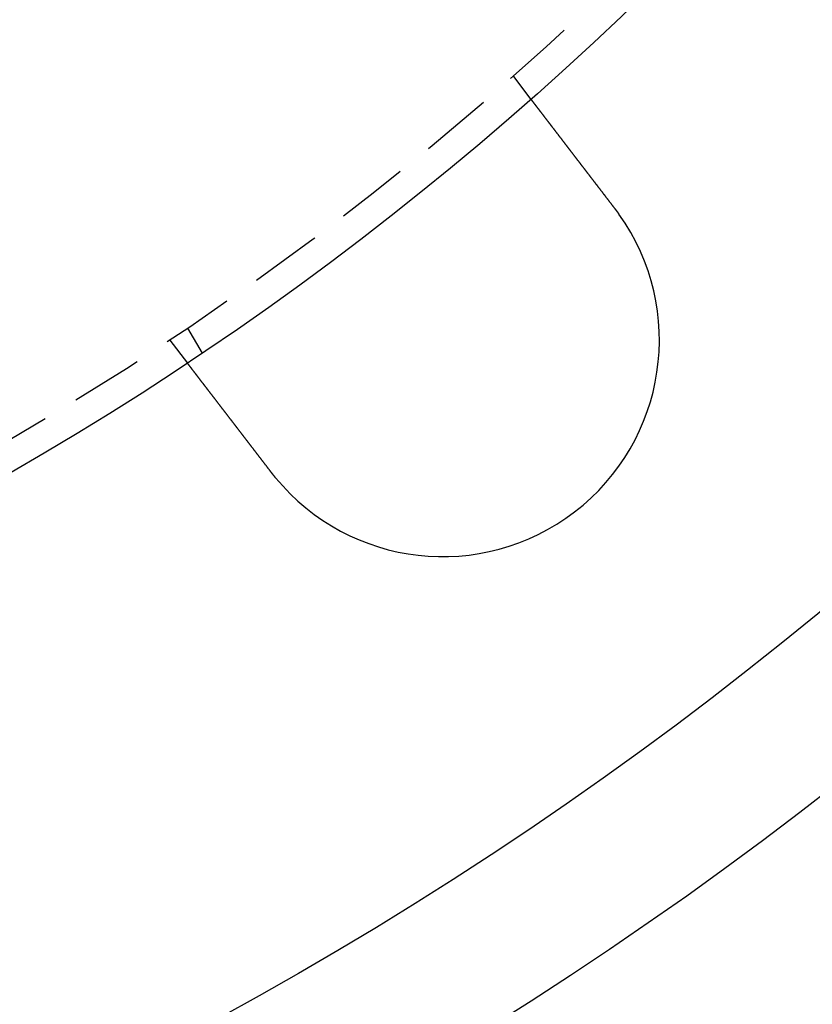
# Model space of a CAD drawing. Extents: x 553 to 1053, y -561 to 504.
# Drawn here: x 858 to 885, y -425 to -391 of the extents above; entities that cross this region are included whole.
import ezdxf

# ---------------------------------------------------------------- set-up
doc = ezdxf.new("R2010")
doc.units = 0
doc.header["$LTSCALE"] = 10
doc.linetypes.add('VERDECKT', pattern=[0.375, 0.25, -0.125])
doc.layers.get('0').update_dxf_attribs({"linetype": 'CONTINUOUS'})
doc.layers.add('STEMPEL', color=3, linetype='CONTINUOUS')

# ---------------------------------------------------------------- blocks, each defined once
blk = doc.blocks.new('A$C2FF90D7C')
at = {"color": 1, "linetype": 'VERDECKT'}
for p, q in [((798.27645, -55.72793), (798.88664, -56.52315)), ((786.99459, -64.44612), (787.49577, -65.31418)), ((786.37615, -64.85935), (786.98634, -65.65457))]:
    blk.add_line(p, q, dxfattribs=at)
for points in [[(798.887, -56.5231, 0), (798.887, -56.5232, 0), (798.887, -56.5232, 0), (798.887, -56.5233, 0), (798.887, -56.5234, 0), (798.887, -56.5235, 0), (798.887, -56.5236, 0), (798.887, -56.5238, 0), (798.887, -56.524, 0), (798.887, -56.5242, 0), (798.888, -56.5245, 0), (798.888, -56.5248, 0), (798.888, -56.5251, 0), (798.888, -56.5254, 0), (798.889, -56.5258, 0), (798.889, -56.5261, 0), (798.889, -56.5266, 0), (798.89, -56.527, 0), (798.89, -56.5275, 0), (798.89, -56.528, 0), (798.891, -56.5285, 0), (798.891, -56.529, 0), (798.892, -56.5296, 0), (798.892, -56.5302, 0), (798.893, -56.5309, 0), (798.893, -56.5315, 0), (798.894, -56.5322, 0), (798.894, -56.5329, 0), (798.895, -56.5337, 0), (798.895, -56.5344, 0), (798.896, -56.5352, 0), (798.897, -56.5361, 0), (798.897, -56.5369, 0), (798.898, -56.5378, 0), (798.899, -56.5387, 0), (798.899, -56.5397, 0), (798.9, -56.5406, 0), (798.901, -56.5416, 0), (798.902, -56.5427, 0), (798.902, -56.5437, 0), (798.903, -56.5448, 0), (798.904, -56.5459, 0), (798.905, -56.547, 0), (798.906, -56.5482, 0), (798.907, -56.5494, 0), (798.908, -56.5506, 0), (798.909, -56.5519, 0), (798.91, -56.5532, 0), (798.911, -56.5545, 0), (798.912, -56.5558, 0), (798.913, -56.5572, 0), (798.914, -56.5586, 0), (798.915, -56.56, 0), (798.916, -56.5615, 0), (798.917, -56.563, 0), (798.918, -56.5645, 0), (798.92, -56.566, 0), (798.921, -56.5676, 0), (798.922, -56.5692, 0), (798.923, -56.5708, 0), (798.925, -56.5725, 0), (798.926, -56.5742, 0), (798.927, -56.5759, 0), (798.928, -56.5777, 0), (798.93, -56.5794, 0), (798.931, -56.5813, 0), (798.933, -56.5831, 0), (798.934, -56.585, 0), (798.936, -56.5869, 0), (798.937, -56.5888, 0), (798.939, -56.5908, 0), (798.94, -56.5928, 0), (798.942, -56.5948, 0), (798.943, -56.5968, 0), (798.945, -56.5989, 0), (798.946, -56.601, 0), (798.948, -56.6032, 0), (798.95, -56.6053, 0), (798.951, -56.6076, 0), (798.953, -56.6098, 0), (798.955, -56.612, 0), (798.957, -56.6143, 0), (798.958, -56.6167, 0), (798.96, -56.619, 0), (798.962, -56.6214, 0), (798.964, -56.6238, 0), (798.966, -56.6262, 0), (798.968, -56.6287, 0), (798.97, -56.6312, 0), (798.971, -56.6337, 0), (798.973, -56.6362, 0), (798.975, -56.6388, 0), (798.977, -56.6414, 0), (798.979, -56.644, 0), (798.981, -56.6467, 0), (798.983, -56.6494, 0), (798.986, -56.6521, 0), (798.988, -56.6548, 0), (798.99, -56.6576, 0), (798.992, -56.6603, 0), (798.994, -56.6631, 0), (798.996, -56.666, 0), (798.998, -56.6688, 0), (799.001, -56.6717, 0), (799.003, -56.6746, 0), (799.005, -56.6776, 0), (799.007, -56.6805, 0), (799.01, -56.6835, 0), (799.012, -56.6865, 0), (799.014, -56.6895, 0), (799.017, -56.6926, 0), (799.019, -56.6956, 0), (799.021, -56.6987, 0), (799.024, -56.7018, 0), (799.026, -56.705, 0), (799.029, -56.7081, 0), (799.031, -56.7113, 0), (799.033, -56.7145, 0), (799.036, -56.7177, 0), (799.038, -56.721, 0), (799.041, -56.7243, 0), (799.043, -56.7276, 0), (799.046, -56.7309, 0), (799.049, -56.7342, 0), (799.051, -56.7375, 0), (799.054, -56.7409, 0), (799.056, -56.7443, 0), (799.059, -56.7477, 0), (799.062, -56.7511, 0), (799.064, -56.7546, 0), (799.067, -56.758, 0), (799.07, -56.7615, 0), (799.072, -56.765, 0), (799.075, -56.7686, 0), (799.078, -56.7721, 0), (799.08, -56.7757, 0), (799.083, -56.7792, 0), (799.086, -56.7828, 0), (799.089, -56.7864, 0), (799.091, -56.7901, 0), (799.094, -56.7937, 0), (799.097, -56.7974, 0), (799.1, -56.801, 0), (799.103, -56.8047, 0), (799.106, -56.8085, 0), (799.108, -56.8122, 0), (799.111, -56.8159, 0), (799.114, -56.8197, 0), (799.117, -56.8234, 0), (799.12, -56.8272, 0), (799.123, -56.8311, 0), (799.126, -56.8349, 0), (799.129, -56.8388, 0), (799.132, -56.8427, 0), (799.135, -56.8467, 0), (799.138, -56.8507, 0), (799.141, -56.8547, 0), (799.144, -56.8587, 0), (799.147, -56.8628, 0), (799.15, -56.8669, 0), (799.154, -56.8711, 0), (799.157, -56.8753, 0), (799.16, -56.8795, 0), (799.163, -56.8837, 0), (799.167, -56.888, 0), (799.17, -56.8923, 0), (799.173, -56.8967, 0), (799.177, -56.901, 0), (799.18, -56.9055, 0), (799.183, -56.9099, 0), (799.187, -56.9144, 0), (799.19, -56.9189, 0), (799.194, -56.9234, 0), (799.197, -56.928, 0), (799.201, -56.9326, 0), (799.204, -56.9372, 0), (799.208, -56.9418, 0), (799.212, -56.9465, 0), (799.215, -56.9512, 0), (799.219, -56.956, 0), (799.222, -56.9608, 0), (799.226, -56.9656, 0), (799.23, -56.9704, 0), (799.234, -56.9753, 0), (799.237, -56.9802, 0), (799.241, -56.9851, 0), (799.245, -56.9901, 0), (799.249, -56.9951, 0), (799.253, -57.0001, 0), (799.256, -57.0051, 0), (799.26, -57.0102, 0), (799.264, -57.0153, 0), (799.268, -57.0205, 0), (799.272, -57.0256, 0), (799.276, -57.0308, 0), (799.28, -57.036, 0), (799.284, -57.0413, 0), (799.288, -57.0466, 0), (799.292, -57.0519, 0), (799.296, -57.0572, 0), (799.301, -57.0626, 0), (799.305, -57.068, 0), (799.309, -57.0734, 0), (799.313, -57.0788, 0), (799.317, -57.0843, 0), (799.321, -57.0898, 0), (799.326, -57.0954, 0), (799.33, -57.1009, 0), (799.334, -57.1065, 0), (799.339, -57.1121, 0), (799.343, -57.1178, 0), (799.347, -57.1234, 0), (799.352, -57.1291, 0), (799.356, -57.1348, 0), (799.36, -57.1406, 0), (799.365, -57.1464, 0), (799.369, -57.1522, 0), (799.374, -57.158, 0), (799.378, -57.1639, 0), (799.383, -57.1697, 0), (799.387, -57.1756, 0), (799.392, -57.1816, 0), (799.396, -57.1875, 0), (799.401, -57.1935, 0), (799.406, -57.1995, 0), (799.41, -57.2056, 0), (799.415, -57.2116, 0), (799.42, -57.2177, 0), (799.424, -57.2238, 0), (799.429, -57.23, 0), (799.434, -57.2361, 0), (799.438, -57.2423, 0), (799.443, -57.2485, 0), (799.448, -57.2547, 0), (799.453, -57.261, 0), (799.458, -57.2673, 0), (799.462, -57.2736, 0), (799.467, -57.2799, 0), (799.472, -57.2862, 0), (799.477, -57.2926, 0), (799.482, -57.2989, 0), (799.487, -57.3053, 0), (799.492, -57.3117, 0), (799.497, -57.3182, 0), (799.502, -57.3246, 0), (799.507, -57.3311, 0), (799.512, -57.3376, 0), (799.517, -57.3441, 0), (799.522, -57.3506, 0), (799.527, -57.3572, 0), (799.532, -57.3638, 0), (799.537, -57.3703, 0), (799.542, -57.3769, 0), (799.547, -57.3835, 0), (799.552, -57.3902, 0), (799.557, -57.3968, 0), (799.562, -57.4035, 0), (799.567, -57.4101, 0), (799.572, -57.4168, 0), (799.578, -57.4235, 0), (799.583, -57.4302, 0), (799.588, -57.437, 0), (799.593, -57.4437, 0), (799.598, -57.4505, 0), (799.603, -57.4572, 0), (799.609, -57.464, 0), (799.614, -57.4708, 0), (799.619, -57.4776, 0), (799.624, -57.4844, 0), (799.629, -57.4912, 0), (799.635, -57.4981, 0), (799.64, -57.5049, 0), (799.645, -57.5118, 0), (799.651, -57.5186, 0), (799.656, -57.5255, 0), (799.661, -57.5324, 0), (799.666, -57.5393, 0), (799.672, -57.5462, 0), (799.677, -57.5531, 0), (799.682, -57.56, 0), (799.688, -57.5669, 0), (799.693, -57.5739, 0), (799.698, -57.5808, 0), (799.704, -57.5877, 0), (799.709, -57.5947, 0), (799.714, -57.6016, 0), (799.72, -57.6086, 0), (799.725, -57.6155, 0), (799.73, -57.6225, 0), (799.736, -57.6295, 0), (799.741, -57.6365, 0), (799.746, -57.6434, 0), (799.752, -57.6504, 0), (799.757, -57.6574, 0), (799.762, -57.6644, 0), (799.768, -57.6714, 0), (799.773, -57.6784, 0), (799.778, -57.6854, 0), (799.784, -57.6924, 0), (799.789, -57.6994, 0), (799.795, -57.7065, 0), (799.8, -57.7136, 0), (799.806, -57.7208, 0), (799.811, -57.7279, 0), (799.817, -57.7351, 0), (799.822, -57.7424, 0), (799.828, -57.7497, 0), (799.833, -57.757, 0), (799.839, -57.7644, 0), (799.845, -57.7717, 0), (799.85, -57.7792, 0), (799.856, -57.7866, 0), (799.862, -57.7941, 0), (799.868, -57.8016, 0), (799.873, -57.8091, 0), (799.879, -57.8167, 0), (799.885, -57.8243, 0), (799.891, -57.832, 0), (799.897, -57.8396, 0), (799.903, -57.8473, 0), (799.909, -57.8551, 0), (799.915, -57.8628, 0), (799.921, -57.8706, 0), (799.927, -57.8784, 0), (799.933, -57.8863, 0), (799.939, -57.8942, 0), (799.945, -57.9021, 0), (799.951, -57.91, 0), (799.957, -57.918, 0), (799.963, -57.926, 0), (799.969, -57.934, 0), (799.975, -57.9421, 0), (799.982, -57.9501, 0), (799.988, -57.9582, 0), (799.994, -57.9664, 0), (800, -57.9745, 0), (800.007, -57.9827, 0), (800.013, -57.9909, 0), (800.019, -57.9991, 0), (800.026, -58.0074, 0), (800.032, -58.0157, 0), (800.038, -58.024, 0), (800.045, -58.0323, 0), (800.051, -58.0407, 0), (800.058, -58.0491, 0), (800.064, -58.0575, 0), (800.07, -58.0659, 0), (800.077, -58.0744, 0), (800.083, -58.0829, 0), (800.09, -58.0914, 0), (800.097, -58.0999, 0), (800.103, -58.1084, 0), (800.11, -58.117, 0), (800.116, -58.1256, 0), (800.123, -58.1342, 0), (800.129, -58.1429, 0), (800.136, -58.1515, 0), (800.143, -58.1602, 0), (800.149, -58.1689, 0), (800.156, -58.1776, 0), (800.163, -58.1863, 0), (800.17, -58.1951, 0), (800.176, -58.2039, 0), (800.183, -58.2127, 0), (800.19, -58.2215, 0), (800.197, -58.2303, 0), (800.203, -58.2392, 0), (800.21, -58.2481, 0), (800.217, -58.257, 0), (800.224, -58.2659, 0), (800.231, -58.2748, 0), (800.238, -58.2837, 0), (800.244, -58.2927, 0), (800.251, -58.3017, 0), (800.258, -58.3107, 0), (800.265, -58.3197, 0), (800.272, -58.3287, 0), (800.279, -58.3378, 0), (800.286, -58.3468, 0), (800.293, -58.3559, 0), (800.3, -58.365, 0), (800.307, -58.3741, 0), (800.314, -58.3832, 0), (800.321, -58.3923, 0), (800.328, -58.4015, 0), (800.335, -58.4106, 0), (800.342, -58.4198, 0), (800.349, -58.429, 0), (800.356, -58.4382, 0), (800.363, -58.4474, 0), (800.37, -58.4566, 0), (800.377, -58.4658, 0), (800.384, -58.475, 0), (800.391, -58.4842, 0), (800.399, -58.4935, 0), (800.406, -58.5027, 0), (800.413, -58.512, 0), (800.42, -58.5213, 0), (800.427, -58.5305, 0), (800.434, -58.5398, 0), (800.441, -58.5491, 0), (800.448, -58.5584, 0), (800.455, -58.5677, 0), (800.463, -58.577, 0), (800.47, -58.5863, 0), (800.477, -58.5956, 0), (800.484, -58.6049, 0), (800.491, -58.6143, 0), (800.498, -58.6236, 0), (800.506, -58.6329, 0), (800.513, -58.6422, 0), (800.52, -58.6516, 0), (800.527, -58.6609, 0), (800.534, -58.6702, 0), (800.541, -58.6796, 0), (800.548, -58.6889, 0), (800.556, -58.6982, 0), (800.563, -58.7076, 0), (800.57, -58.7169, 0), (800.577, -58.7262, 0), (800.584, -58.7355, 0), (800.591, -58.7449, 0), (800.599, -58.7542, 0), (800.606, -58.7635, 0), (800.613, -58.7728, 0), (800.62, -58.7821, 0), (800.627, -58.7914, 0), (800.634, -58.8008, 0), (800.641, -58.81, 0), (800.649, -58.8193, 0), (800.656, -58.8286, 0), (800.663, -58.8379, 0), (800.67, -58.8472, 0), (800.677, -58.8565, 0), (800.684, -58.8657, 0), (800.691, -58.875, 0), (800.698, -58.8842, 0), (800.705, -58.8934, 0), (800.713, -58.9027, 0), (800.72, -58.9119, 0), (800.727, -58.9211, 0), (800.734, -58.9303, 0), (800.741, -58.9395, 0), (800.748, -58.9486, 0), (800.755, -58.9578, 0), (800.762, -58.967, 0), (800.769, -58.9761, 0), (800.776, -58.9853, 0), (800.783, -58.9944, 0), (800.79, -59.0036, 0), (800.797, -59.0129, 0), (800.804, -59.0222, 0), (800.811, -59.0315, 0), (800.819, -59.0408, 0), (800.826, -59.0502, 0), (800.833, -59.0596, 0), (800.84, -59.069, 0), (800.847, -59.0785, 0), (800.855, -59.0879, 0), (800.862, -59.0974, 0), (800.869, -59.107, 0), (800.877, -59.1166, 0), (800.884, -59.1261, 0), (800.891, -59.1358, 0), (800.899, -59.1454, 0), (800.906, -59.1551, 0), (800.914, -59.1648, 0), (800.921, -59.1745, 0), (800.929, -59.1843, 0), (800.936, -59.194, 0), (800.944, -59.2038, 0), (800.951, -59.2137, 0), (800.959, -59.2235, 0), (800.966, -59.2334, 0), (800.974, -59.2433, 0), (800.981, -59.2532, 0), (800.989, -59.2631, 0), (800.997, -59.2731, 0), (801.004, -59.2831, 0), (801.012, -59.2931, 0), (801.02, -59.3031, 0), (801.027, -59.3131, 0), (801.035, -59.3232, 0), (801.043, -59.3333, 0), (801.051, -59.3434, 0), (801.058, -59.3535, 0), (801.066, -59.3637, 0), (801.074, -59.3738, 0), (801.082, -59.384, 0), (801.09, -59.3942, 0), (801.098, -59.4044, 0), (801.105, -59.4146, 0), (801.113, -59.4249, 0), (801.121, -59.4351, 0), (801.129, -59.4454, 0), (801.137, -59.4557, 0), (801.145, -59.466, 0), (801.153, -59.4764, 0), (801.161, -59.4867, 0), (801.169, -59.497, 0), (801.177, -59.5074, 0), (801.185, -59.5178, 0), (801.192, -59.5282, 0), (801.2, -59.5386, 0), (801.208, -59.549, 0), (801.216, -59.5594, 0), (801.224, -59.5699, 0), (801.232, -59.5803, 0), (801.241, -59.5908, 0), (801.249, -59.6013, 0), (801.257, -59.6117, 0), (801.265, -59.6222, 0), (801.273, -59.6327, 0), (801.281, -59.6432, 0), (801.289, -59.6538, 0), (801.297, -59.6643, 0), (801.305, -59.6748, 0), (801.313, -59.6854, 0), (801.321, -59.6959, 0), (801.329, -59.7065, 0), (801.337, -59.717, 0), (801.346, -59.7276, 0), (801.354, -59.7382, 0), (801.362, -59.7488, 0), (801.37, -59.7594, 0), (801.378, -59.7699, 0), (801.386, -59.7805, 0), (801.394, -59.7911, 0), (801.402, -59.8017, 0), (801.411, -59.8124, 0), (801.419, -59.823, 0), (801.427, -59.8336, 0), (801.435, -59.8442, 0), (801.443, -59.8548, 0), (801.451, -59.8654, 0), (801.459, -59.876, 0), (801.468, -59.8866, 0), (801.476, -59.8972, 0), (801.484, -59.9079, 0), (801.492, -59.9185, 0), (801.5, -59.9291, 0), (801.508, -59.9397, 0), (801.516, -59.9503, 0), (801.525, -59.9609, 0), (801.533, -59.9715, 0), (801.541, -59.9821, 0), (801.549, -59.9927, 0), (801.557, -60.0033, 0), (801.565, -60.0139, 0), (801.573, -60.0244, 0), (801.581, -60.035, 0), (801.59, -60.0456, 0), (801.598, -60.0561, 0), (801.606, -60.0667, 0), (801.614, -60.0772, 0), (801.622, -60.0878, 0), (801.63, -60.0983, 0), (801.638, -60.1088, 0), (801.646, -60.1193, 0), (801.654, -60.1299, 0), (801.662, -60.1403, 0), (801.67, -60.1508, 0), (801.678, -60.1613, 0), (801.686, -60.1718, 0), (801.694, -60.1822, 0), (801.702, -60.1927, 0), (801.71, -60.2031, 0), (801.718, -60.2135, 0), (801.726, -60.2239, 0), (801.734, -60.2343, 0), (801.742, -60.2447, 0), (801.75, -60.255, 0), (801.758, -60.2654, 0), (801.766, -60.2757, 0), (801.774, -60.286, 0), (801.782, -60.2963, 0)], [(801.782, -60.2963, 0), (801.783, -60.2979, 0), (801.784, -60.2995, 0), (801.786, -60.3011, 0), (801.787, -60.3027, 0), (801.788, -60.3043, 0), (801.789, -60.3059, 0), (801.79, -60.3075, 0), (801.792, -60.3091, 0), (801.793, -60.3107, 0), (801.794, -60.3123, 0), (801.795, -60.3139, 0), (801.797, -60.3155, 0), (801.798, -60.3171, 0), (801.799, -60.3187, 0), (801.8, -60.3203, 0), (801.801, -60.3219, 0), (801.803, -60.3235, 0), (801.804, -60.3251, 0), (801.805, -60.3267, 0), (801.806, -60.3283, 0), (801.808, -60.3299, 0), (801.809, -60.3315, 0), (801.81, -60.3332, 0), (801.811, -60.3348, 0), (801.812, -60.3364, 0), (801.814, -60.338, 0), (801.815, -60.3396, 0), (801.816, -60.3412, 0), (801.817, -60.3428, 0), (801.818, -60.3444, 0), (801.82, -60.346, 0), (801.821, -60.3476, 0), (801.822, -60.3492, 0), (801.823, -60.3508, 0), (801.825, -60.3524, 0), (801.826, -60.354, 0), (801.827, -60.3556, 0), (801.828, -60.3573, 0), (801.829, -60.3589, 0), (801.831, -60.3605, 0), (801.832, -60.3621, 0), (801.833, -60.3637, 0), (801.834, -60.3653, 0), (801.835, -60.3669, 0), (801.837, -60.3685, 0), (801.838, -60.3701, 0), (801.839, -60.3718, 0), (801.84, -60.3734, 0), (801.841, -60.375, 0), (801.843, -60.3766, 0), (801.844, -60.3782, 0), (801.845, -60.3798, 0), (801.846, -60.3814, 0), (801.847, -60.383, 0), (801.849, -60.3847, 0), (801.85, -60.3863, 0), (801.851, -60.3879, 0), (801.852, -60.3895, 0), (801.853, -60.3911, 0), (801.855, -60.3927, 0), (801.856, -60.3943, 0), (801.857, -60.396, 0), (801.858, -60.3976, 0), (801.859, -60.3992, 0), (801.861, -60.4008, 0), (801.862, -60.4024, 0), (801.863, -60.404, 0), (801.864, -60.4057, 0), (801.865, -60.4073, 0), (801.867, -60.4089, 0), (801.868, -60.4105, 0), (801.869, -60.4121, 0), (801.87, -60.4138, 0), (801.871, -60.4154, 0), (801.873, -60.417, 0), (801.874, -60.4186, 0), (801.875, -60.4202, 0), (801.876, -60.4219, 0), (801.877, -60.4235, 0), (801.879, -60.4251, 0), (801.88, -60.4267, 0), (801.881, -60.4283, 0), (801.882, -60.43, 0), (801.883, -60.4316, 0), (801.884, -60.4332, 0), (801.886, -60.4348, 0), (801.887, -60.4365, 0), (801.888, -60.4381, 0), (801.889, -60.4397, 0), (801.89, -60.4413, 0), (801.892, -60.443, 0), (801.893, -60.4446, 0), (801.894, -60.4462, 0), (801.895, -60.4478, 0), (801.896, -60.4495, 0), (801.898, -60.4511, 0), (801.899, -60.4527, 0), (801.9, -60.4543, 0), (801.901, -60.456, 0), (801.902, -60.4576, 0), (801.903, -60.4592, 0), (801.905, -60.4609, 0), (801.906, -60.4625, 0), (801.907, -60.4641, 0), (801.908, -60.4657, 0), (801.909, -60.4674, 0), (801.911, -60.469, 0), (801.912, -60.4706, 0), (801.913, -60.4723, 0), (801.914, -60.4739, 0), (801.915, -60.4755, 0), (801.916, -60.4771, 0), (801.918, -60.4788, 0), (801.919, -60.4804, 0), (801.92, -60.482, 0), (801.921, -60.4837, 0), (801.922, -60.4853, 0), (801.923, -60.4869, 0), (801.925, -60.4886, 0), (801.926, -60.4902, 0), (801.927, -60.4918, 0), (801.928, -60.4935, 0), (801.929, -60.4951, 0), (801.93, -60.4967, 0), (801.932, -60.4984, 0), (801.933, -60.5, 0), (801.934, -60.5016, 0)], [(789.882, -69.4277, 0), (789.874, -69.4174, 0), (789.866, -69.4071, 0), (789.858, -69.3968, 0), (789.85, -69.3864, 0), (789.842, -69.3761, 0), (789.834, -69.3657, 0), (789.826, -69.3553, 0), (789.818, -69.3449, 0), (789.81, -69.3345, 0), (789.802, -69.3241, 0), (789.794, -69.3136, 0), (789.786, -69.3032, 0), (789.778, -69.2927, 0), (789.77, -69.2822, 0), (789.762, -69.2718, 0), (789.754, -69.2613, 0), (789.746, -69.2508, 0), (789.738, -69.2403, 0), (789.73, -69.2297, 0), (789.722, -69.2192, 0), (789.713, -69.2087, 0), (789.705, -69.1981, 0), (789.697, -69.1876, 0), (789.689, -69.177, 0), (789.681, -69.1664, 0), (789.673, -69.1559, 0), (789.665, -69.1453, 0), (789.657, -69.1347, 0), (789.649, -69.1241, 0), (789.64, -69.1135, 0), (789.632, -69.1029, 0), (789.624, -69.0923, 0), (789.616, -69.0817, 0), (789.608, -69.0711, 0), (789.6, -69.0605, 0), (789.592, -69.0499, 0), (789.584, -69.0393, 0), (789.575, -69.0287, 0), (789.567, -69.018, 0), (789.559, -69.0074, 0), (789.551, -68.9968, 0), (789.543, -68.9862, 0), (789.535, -68.9756, 0), (789.527, -68.965, 0), (789.518, -68.9544, 0), (789.51, -68.9438, 0), (789.502, -68.9332, 0), (789.494, -68.9226, 0), (789.486, -68.912, 0), (789.478, -68.9014, 0), (789.47, -68.8908, 0), (789.461, -68.8802, 0), (789.453, -68.8696, 0), (789.445, -68.859, 0), (789.437, -68.8484, 0), (789.429, -68.8379, 0), (789.421, -68.8273, 0), (789.413, -68.8168, 0), (789.405, -68.8062, 0), (789.397, -68.7957, 0), (789.389, -68.7852, 0), (789.38, -68.7746, 0), (789.372, -68.7641, 0), (789.364, -68.7536, 0), (789.356, -68.7431, 0), (789.348, -68.7327, 0), (789.34, -68.7222, 0), (789.332, -68.7117, 0), (789.324, -68.7013, 0), (789.316, -68.6908, 0), (789.308, -68.6804, 0), (789.3, -68.67, 0), (789.292, -68.6596, 0), (789.284, -68.6492, 0), (789.276, -68.6388, 0), (789.268, -68.6285, 0), (789.26, -68.6181, 0), (789.252, -68.6078, 0), (789.244, -68.5974, 0), (789.237, -68.5871, 0), (789.229, -68.5768, 0), (789.221, -68.5666, 0), (789.213, -68.5563, 0), (789.205, -68.5461, 0), (789.197, -68.5358, 0), (789.189, -68.5256, 0), (789.182, -68.5154, 0), (789.174, -68.5052, 0), (789.166, -68.4951, 0), (789.158, -68.4849, 0), (789.15, -68.4748, 0), (789.143, -68.4647, 0), (789.135, -68.4546, 0), (789.127, -68.4446, 0), (789.119, -68.4345, 0), (789.112, -68.4245, 0), (789.104, -68.4145, 0), (789.096, -68.4045, 0), (789.089, -68.3946, 0), (789.081, -68.3846, 0), (789.074, -68.3747, 0), (789.066, -68.3648, 0), (789.058, -68.3549, 0), (789.051, -68.3451, 0), (789.043, -68.3353, 0), (789.036, -68.3255, 0), (789.028, -68.3157, 0), (789.021, -68.3059, 0), (789.013, -68.2962, 0), (789.006, -68.2865, 0), (788.998, -68.2769, 0), (788.991, -68.2672, 0), (788.984, -68.2576, 0), (788.976, -68.248, 0), (788.969, -68.2384, 0), (788.962, -68.2289, 0), (788.954, -68.2194, 0), (788.947, -68.2099, 0), (788.94, -68.2004, 0), (788.933, -68.191, 0), (788.925, -68.1816, 0), (788.918, -68.1723, 0), (788.911, -68.1629, 0), (788.904, -68.1536, 0), (788.897, -68.1443, 0), (788.89, -68.1351, 0), (788.883, -68.1259, 0), (788.876, -68.1167, 0), (788.869, -68.1076, 0), (788.862, -68.0984, 0), (788.855, -68.0893, 0), (788.848, -68.0801, 0), (788.84, -68.0709, 0), (788.833, -68.0617, 0), (788.826, -68.0525, 0), (788.819, -68.0433, 0), (788.812, -68.0341, 0), (788.805, -68.0249, 0), (788.798, -68.0156, 0), (788.791, -68.0064, 0), (788.784, -67.9971, 0), (788.777, -67.9879, 0), (788.77, -67.9786, 0), (788.763, -67.9693, 0), (788.755, -67.9601, 0), (788.748, -67.9508, 0), (788.741, -67.9415, 0), (788.734, -67.9322, 0), (788.727, -67.9229, 0), (788.72, -67.9136, 0), (788.713, -67.9043, 0), (788.705, -67.8949, 0), (788.698, -67.8856, 0), (788.691, -67.8763, 0), (788.684, -67.867, 0), (788.677, -67.8576, 0), (788.67, -67.8483, 0), (788.662, -67.839, 0), (788.655, -67.8296, 0), (788.648, -67.8203, 0), (788.641, -67.811, 0), (788.634, -67.8016, 0), (788.627, -67.7923, 0), (788.62, -67.783, 0), (788.612, -67.7736, 0), (788.605, -67.7643, 0), (788.598, -67.755, 0), (788.591, -67.7457, 0), (788.584, -67.7363, 0), (788.577, -67.727, 0), (788.569, -67.7177, 0), (788.562, -67.7084, 0), (788.555, -67.6991, 0), (788.548, -67.6898, 0), (788.541, -67.6805, 0), (788.534, -67.6712, 0), (788.527, -67.6619, 0), (788.52, -67.6527, 0), (788.512, -67.6434, 0), (788.505, -67.6341, 0), (788.498, -67.6249, 0), (788.491, -67.6156, 0), (788.484, -67.6064, 0), (788.477, -67.5972, 0), (788.47, -67.588, 0), (788.463, -67.5787, 0), (788.456, -67.5695, 0), (788.449, -67.5604, 0), (788.442, -67.5512, 0), (788.435, -67.542, 0), (788.428, -67.5329, 0), (788.421, -67.5237, 0), (788.414, -67.5146, 0), (788.407, -67.5055, 0), (788.4, -67.4964, 0), (788.393, -67.4873, 0), (788.386, -67.4782, 0), (788.379, -67.4692, 0), (788.372, -67.4601, 0), (788.365, -67.4511, 0), (788.358, -67.4421, 0), (788.351, -67.4331, 0), (788.344, -67.4241, 0), (788.337, -67.4151, 0), (788.33, -67.4062, 0), (788.324, -67.3973, 0), (788.317, -67.3883, 0), (788.31, -67.3794, 0), (788.303, -67.3706, 0), (788.296, -67.3617, 0), (788.29, -67.3529, 0), (788.283, -67.3441, 0), (788.276, -67.3353, 0), (788.269, -67.3265, 0), (788.263, -67.3177, 0), (788.256, -67.309, 0), (788.249, -67.3003, 0), (788.242, -67.2916, 0), (788.236, -67.2829, 0), (788.229, -67.2742, 0), (788.223, -67.2656, 0), (788.216, -67.257, 0), (788.209, -67.2484, 0), (788.203, -67.2398, 0), (788.196, -67.2313, 0), (788.19, -67.2228, 0), (788.183, -67.2143, 0), (788.177, -67.2058, 0), (788.17, -67.1973, 0), (788.164, -67.1889, 0), (788.157, -67.1805, 0), (788.151, -67.1721, 0), (788.144, -67.1637, 0), (788.138, -67.1554, 0), (788.132, -67.1471, 0), (788.125, -67.1388, 0), (788.119, -67.1305, 0), (788.113, -67.1223, 0), (788.106, -67.1141, 0), (788.1, -67.1059, 0), (788.094, -67.0978, 0), (788.088, -67.0896, 0), (788.081, -67.0815, 0), (788.075, -67.0735, 0), (788.069, -67.0654, 0), (788.063, -67.0574, 0), (788.057, -67.0494, 0), (788.051, -67.0414, 0), (788.044, -67.0335, 0), (788.038, -67.0256, 0), (788.032, -67.0177, 0), (788.026, -67.0099, 0), (788.02, -67.0021, 0), (788.014, -66.9943, 0), (788.008, -66.9865, 0), (788.002, -66.9788, 0), (787.997, -66.9711, 0), (787.991, -66.9634, 0), (787.985, -66.9558, 0), (787.979, -66.9482, 0), (787.973, -66.9406, 0), (787.967, -66.933, 0), (787.962, -66.9255, 0), (787.956, -66.918, 0), (787.95, -66.9106, 0), (787.944, -66.9032, 0), (787.939, -66.8958, 0), (787.933, -66.8885, 0), (787.928, -66.8811, 0), (787.922, -66.8739, 0), (787.916, -66.8666, 0), (787.911, -66.8594, 0), (787.905, -66.8522, 0), (787.9, -66.8451, 0), (787.894, -66.838, 0), (787.889, -66.8309, 0), (787.884, -66.8239, 0), (787.878, -66.8168, 0), (787.873, -66.8099, 0), (787.867, -66.8029, 0), (787.862, -66.7959, 0), (787.857, -66.7889, 0), (787.851, -66.7819, 0), (787.846, -66.7749, 0), (787.841, -66.7679, 0), (787.835, -66.7609, 0), (787.83, -66.754, 0), (787.825, -66.747, 0), (787.819, -66.74, 0), (787.814, -66.7331, 0), (787.809, -66.7261, 0), (787.803, -66.7192, 0), (787.798, -66.7122, 0), (787.793, -66.7053, 0), (787.787, -66.6984, 0), (787.782, -66.6914, 0), (787.777, -66.6845, 0), (787.771, -66.6776, 0), (787.766, -66.6707, 0), (787.761, -66.6638, 0), (787.755, -66.6569, 0), (787.75, -66.6501, 0), (787.745, -66.6432, 0), (787.74, -66.6363, 0), (787.734, -66.6295, 0), (787.729, -66.6227, 0), (787.724, -66.6158, 0), (787.719, -66.609, 0), (787.713, -66.6022, 0), (787.708, -66.5954, 0), (787.703, -66.5886, 0), (787.698, -66.5819, 0), (787.693, -66.5751, 0), (787.688, -66.5684, 0), (787.682, -66.5616, 0), (787.677, -66.5549, 0), (787.672, -66.5482, 0), (787.667, -66.5415, 0), (787.662, -66.5349, 0), (787.657, -66.5282, 0), (787.652, -66.5216, 0), (787.647, -66.5149, 0), (787.641, -66.5083, 0), (787.636, -66.5017, 0), (787.631, -66.4951, 0), (787.626, -66.4886, 0), (787.621, -66.482, 0), (787.616, -66.4755, 0), (787.611, -66.469, 0), (787.606, -66.4625, 0), (787.601, -66.456, 0), (787.596, -66.4496, 0), (787.591, -66.4431, 0), (787.587, -66.4367, 0), (787.582, -66.4303, 0), (787.577, -66.424, 0), (787.572, -66.4176, 0), (787.567, -66.4113, 0), (787.562, -66.4049, 0), (787.557, -66.3987, 0), (787.552, -66.3924, 0), (787.548, -66.3861, 0), (787.543, -66.3799, 0), (787.538, -66.3737, 0), (787.533, -66.3675, 0), (787.529, -66.3614, 0), (787.524, -66.3552, 0), (787.519, -66.3491, 0), (787.515, -66.343, 0), (787.51, -66.337, 0), (787.505, -66.3309, 0), (787.501, -66.3249, 0), (787.496, -66.3189, 0), (787.492, -66.313, 0), (787.487, -66.307, 0), (787.482, -66.3011, 0), (787.478, -66.2953, 0), (787.473, -66.2894, 0), (787.469, -66.2836, 0), (787.465, -66.2778, 0), (787.46, -66.272, 0), (787.456, -66.2662, 0), (787.451, -66.2605, 0), (787.447, -66.2548, 0), (787.443, -66.2492, 0), (787.438, -66.2435, 0), (787.434, -66.2379, 0), (787.43, -66.2323, 0), (787.425, -66.2268, 0), (787.421, -66.2212, 0), (787.417, -66.2157, 0), (787.413, -66.2102, 0), (787.409, -66.2048, 0), (787.404, -66.1994, 0), (787.4, -66.194, 0), (787.396, -66.1886, 0), (787.392, -66.1833, 0), (787.388, -66.178, 0), (787.384, -66.1727, 0), (787.38, -66.1674, 0), (787.376, -66.1622, 0), (787.372, -66.157, 0), (787.368, -66.1519, 0), (787.364, -66.1467, 0), (787.36, -66.1416, 0), (787.356, -66.1365, 0), (787.352, -66.1315, 0), (787.348, -66.1265, 0), (787.345, -66.1215, 0), (787.341, -66.1165, 0), (787.337, -66.1116, 0), (787.333, -66.1067, 0), (787.33, -66.1018, 0), (787.326, -66.097, 0), (787.322, -66.0922, 0), (787.318, -66.0874, 0), (787.315, -66.0827, 0), (787.311, -66.0779, 0), (787.308, -66.0733, 0), (787.304, -66.0686, 0), (787.3, -66.064, 0), (787.297, -66.0594, 0), (787.293, -66.0548, 0), (787.29, -66.0503, 0), (787.287, -66.0458, 0), (787.283, -66.0413, 0), (787.28, -66.0369, 0), (787.276, -66.0325, 0), (787.273, -66.0281, 0), (787.27, -66.0238, 0), (787.266, -66.0194, 0), (787.263, -66.0152, 0), (787.26, -66.0109, 0), (787.257, -66.0067, 0), (787.253, -66.0025, 0), (787.25, -65.9984, 0), (787.247, -65.9942, 0), (787.244, -65.9902, 0), (787.241, -65.9861, 0), (787.238, -65.9821, 0), (787.235, -65.9781, 0), (787.232, -65.9742, 0), (787.229, -65.9702, 0), (787.226, -65.9663, 0), (787.223, -65.9625, 0), (787.22, -65.9587, 0), (787.217, -65.9549, 0), (787.214, -65.9511, 0), (787.211, -65.9474, 0), (787.208, -65.9436, 0), (787.205, -65.9399, 0), (787.202, -65.9362, 0), (787.2, -65.9325, 0), (787.197, -65.9288, 0), (787.194, -65.9251, 0), (787.191, -65.9215, 0), (787.188, -65.9179, 0), (787.186, -65.9143, 0), (787.183, -65.9107, 0), (787.18, -65.9071, 0), (787.177, -65.9035, 0), (787.175, -65.9, 0), (787.172, -65.8965, 0), (787.169, -65.893, 0), (787.167, -65.8895, 0), (787.164, -65.886, 0), (787.161, -65.8826, 0), (787.159, -65.8791, 0), (787.156, -65.8757, 0), (787.153, -65.8723, 0), (787.151, -65.869, 0), (787.148, -65.8656, 0), (787.146, -65.8623, 0), (787.143, -65.859, 0), (787.141, -65.8557, 0), (787.138, -65.8524, 0), (787.136, -65.8492, 0), (787.133, -65.8459, 0), (787.131, -65.8427, 0), (787.128, -65.8396, 0), (787.126, -65.8364, 0), (787.123, -65.8333, 0), (787.121, -65.8301, 0), (787.119, -65.827, 0), (787.116, -65.824, 0), (787.114, -65.8209, 0), (787.112, -65.8179, 0), (787.109, -65.8149, 0), (787.107, -65.8119, 0), (787.105, -65.809, 0), (787.103, -65.806, 0), (787.1, -65.8031, 0), (787.098, -65.8003, 0), (787.096, -65.7974, 0), (787.094, -65.7946, 0), (787.092, -65.7918, 0), (787.089, -65.789, 0), (787.087, -65.7862, 0), (787.085, -65.7835, 0), (787.083, -65.7808, 0), (787.081, -65.7781, 0), (787.079, -65.7755, 0), (787.077, -65.7728, 0), (787.075, -65.7702, 0), (787.073, -65.7677, 0), (787.071, -65.7651, 0), (787.069, -65.7626, 0), (787.067, -65.7601, 0), (787.065, -65.7576, 0), (787.064, -65.7552, 0), (787.062, -65.7528, 0), (787.06, -65.7504, 0), (787.058, -65.7481, 0), (787.056, -65.7458, 0), (787.055, -65.7435, 0), (787.053, -65.7412, 0), (787.051, -65.739, 0), (787.049, -65.7368, 0), (787.048, -65.7346, 0), (787.046, -65.7324, 0), (787.044, -65.7303, 0), (787.043, -65.7283, 0), (787.041, -65.7262, 0), (787.04, -65.7242, 0), (787.038, -65.7222, 0), (787.037, -65.7202, 0), (787.035, -65.7183, 0), (787.034, -65.7164, 0), (787.032, -65.7145, 0), (787.031, -65.7127, 0), (787.03, -65.7109, 0), (787.028, -65.7091, 0), (787.027, -65.7073, 0), (787.026, -65.7056, 0), (787.024, -65.7039, 0), (787.023, -65.7023, 0), (787.022, -65.7006, 0), (787.02, -65.699, 0), (787.019, -65.6974, 0), (787.018, -65.6959, 0), (787.017, -65.6944, 0), (787.016, -65.6929, 0), (787.015, -65.6914, 0), (787.014, -65.69, 0), (787.012, -65.6886, 0), (787.011, -65.6872, 0), (787.01, -65.6859, 0), (787.009, -65.6846, 0), (787.008, -65.6833, 0), (787.007, -65.682, 0), (787.006, -65.6808, 0), (787.006, -65.6796, 0), (787.005, -65.6785, 0), (787.004, -65.6773, 0), (787.003, -65.6762, 0), (787.002, -65.6751, 0), (787.001, -65.6741, 0), (787.001, -65.673, 0), (787, -65.672, 0), (786.999, -65.6711, 0), (786.998, -65.6701, 0), (786.998, -65.6692, 0), (786.997, -65.6683, 0), (786.996, -65.6675, 0), (786.996, -65.6667, 0), (786.995, -65.6659, 0), (786.994, -65.6651, 0), (786.994, -65.6643, 0), (786.993, -65.6636, 0), (786.993, -65.6629, 0), (786.992, -65.6623, 0), (786.992, -65.6616, 0), (786.991, -65.661, 0), (786.991, -65.6605, 0), (786.99, -65.6599, 0), (786.99, -65.6594, 0), (786.99, -65.6589, 0), (786.989, -65.6584, 0), (786.989, -65.658, 0), (786.989, -65.6576, 0), (786.988, -65.6572, 0), (786.988, -65.6568, 0), (786.988, -65.6565, 0), (786.988, -65.6562, 0), (786.987, -65.6559, 0), (786.987, -65.6556, 0), (786.987, -65.6554, 0), (786.987, -65.6552, 0), (786.987, -65.655, 0), (786.987, -65.6549, 0), (786.987, -65.6548, 0), (786.986, -65.6547, 0), (786.986, -65.6546, 0), (786.986, -65.6546, 0), (786.986, -65.6546, 0)], [(790.041, -69.6278, 0), (790.039, -69.6262, 0), (790.038, -69.6247, 0), (790.037, -69.6231, 0), (790.035, -69.6215, 0), (790.034, -69.62, 0), (790.033, -69.6184, 0), (790.032, -69.6169, 0), (790.03, -69.6153, 0), (790.029, -69.6138, 0), (790.028, -69.6122, 0), (790.027, -69.6107, 0), (790.025, -69.6091, 0), (790.024, -69.6075, 0), (790.023, -69.606, 0), (790.021, -69.6044, 0), (790.02, -69.6029, 0), (790.019, -69.6013, 0), (790.018, -69.5997, 0), (790.016, -69.5982, 0), (790.015, -69.5966, 0), (790.014, -69.5951, 0), (790.013, -69.5935, 0), (790.011, -69.5919, 0), (790.01, -69.5904, 0), (790.009, -69.5888, 0), (790.007, -69.5873, 0), (790.006, -69.5857, 0), (790.005, -69.5841, 0), (790.004, -69.5826, 0), (790.002, -69.581, 0), (790.001, -69.5794, 0), (790, -69.5779, 0), (789.999, -69.5763, 0), (789.997, -69.5747, 0), (789.996, -69.5732, 0), (789.995, -69.5716, 0), (789.994, -69.57, 0), (789.992, -69.5685, 0), (789.991, -69.5669, 0), (789.99, -69.5653, 0), (789.989, -69.5638, 0), (789.987, -69.5622, 0), (789.986, -69.5606, 0), (789.985, -69.5591, 0), (789.983, -69.5575, 0), (789.982, -69.5559, 0), (789.981, -69.5544, 0), (789.98, -69.5528, 0), (789.978, -69.5512, 0), (789.977, -69.5497, 0), (789.976, -69.5481, 0), (789.975, -69.5465, 0), (789.973, -69.5449, 0), (789.972, -69.5434, 0), (789.971, -69.5418, 0), (789.97, -69.5402, 0), (789.968, -69.5387, 0), (789.967, -69.5371, 0), (789.966, -69.5355, 0), (789.965, -69.5339, 0), (789.963, -69.5324, 0), (789.962, -69.5308, 0), (789.961, -69.5292, 0), (789.96, -69.5276, 0), (789.958, -69.5261, 0), (789.957, -69.5245, 0), (789.956, -69.5229, 0), (789.955, -69.5213, 0), (789.953, -69.5198, 0), (789.952, -69.5182, 0), (789.951, -69.5166, 0), (789.95, -69.515, 0), (789.948, -69.5134, 0), (789.947, -69.5119, 0), (789.946, -69.5103, 0), (789.945, -69.5087, 0), (789.943, -69.5071, 0), (789.942, -69.5056, 0), (789.941, -69.504, 0), (789.94, -69.5024, 0), (789.938, -69.5008, 0), (789.937, -69.4992, 0), (789.936, -69.4976, 0), (789.935, -69.4961, 0), (789.933, -69.4945, 0), (789.932, -69.4929, 0), (789.931, -69.4913, 0), (789.93, -69.4897, 0), (789.928, -69.4882, 0), (789.927, -69.4866, 0), (789.926, -69.485, 0), (789.925, -69.4834, 0), (789.923, -69.4818, 0), (789.922, -69.4802, 0), (789.921, -69.4786, 0), (789.92, -69.4771, 0), (789.919, -69.4755, 0), (789.917, -69.4739, 0), (789.916, -69.4723, 0), (789.915, -69.4707, 0), (789.914, -69.4691, 0), (789.912, -69.4675, 0), (789.911, -69.466, 0), (789.91, -69.4644, 0), (789.909, -69.4628, 0), (789.907, -69.4612, 0), (789.906, -69.4596, 0), (789.905, -69.458, 0), (789.904, -69.4564, 0), (789.902, -69.4548, 0), (789.901, -69.4532, 0), (789.9, -69.4516, 0), (789.899, -69.4501, 0), (789.898, -69.4485, 0), (789.896, -69.4469, 0), (789.895, -69.4453, 0), (789.894, -69.4437, 0), (789.893, -69.4421, 0), (789.891, -69.4405, 0), (789.89, -69.4389, 0), (789.889, -69.4373, 0), (789.888, -69.4357, 0), (789.887, -69.4341, 0), (789.885, -69.4325, 0), (789.884, -69.4309, 0), (789.883, -69.4293, 0), (789.882, -69.4277, 0)]]:
    blk.add_polyline3d(points)
for radius in [165, 109, 89, 87.37889, 87, 85.37889, 85.37889, 84, 84, 83.80326, 82.37889]:
    blk.add_circle((726.12857, 25.97693), radius, dxfattribs=at)
at = {"linetype": 'CONTINUOUS'}
for radius in [135, 130, 110]:
    blk.add_circle((726.12857, 25.97693), radius, dxfattribs=at)
blk.add_arc((795.83175, -64.86203), 7.5, 219.451937, 35.548063, dxfattribs=at)

msp = doc.modelspace()

# ---------------------------------------------------------------- block references
at = {"layer": 'STEMPEL'}
msp.add_blockref('A$C2FF90D7C', (76.478, -337.325, -83.715), dxfattribs=at)

doc.saveas('drawing.dxf')
